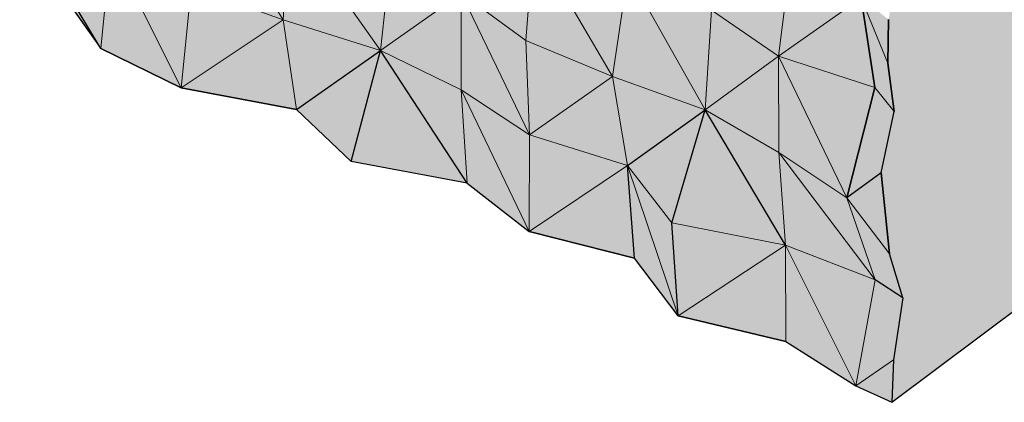
# Model space of a CAD drawing. Units: metres. Extents: x -0.49 to 3.56, y -2.02 to 0.
# Drawn here: x 3.1 to 3.19, y -1.92 to -1.88 of the extents above; entities that cross this region are included whole.
import ezdxf

# ---------------------------------------------------------------- set-up
doc = ezdxf.new("R2010")
doc.units = ezdxf.units.M
doc.linetypes.add('AUSGEZOGEN', pattern=[0])
doc.layers.add('Schnittfuehrung', color=7, linetype='AUSGEZOGEN', lineweight=35)
doc.layers.add('Standard', color=7, linetype='AUSGEZOGEN', lineweight=13)

msp = doc.modelspace()

# ---------------------------------------------------------------- hatches: boundary and pattern name
at = {"layer": 'Standard', "linetype": 'AUSGEZOGEN', "lineweight": 13, "true_color": 0xc8c8c8, "transparency": 33554687}
for points in [[(3.292029, -1.444322), (3.292029, -1.405351), (3.289201, -1.403142), (3.181503, -1.483915), (3.181229, -1.489158), (3.180469, -1.493181), (3.180984, -1.496323), (3.181811, -1.500665), (3.180262, -1.506571), (3.179461, -1.510918), (3.180001, -1.514339), (3.180219, -1.51884), (3.180788, -1.522001), (3.181845, -1.526112), (3.181251, -1.530004), (3.179787, -1.536145), (3.179655, -1.540175), (3.18104, -1.543696), (3.180487, -1.548923), (3.180624, -1.552498), (3.180474, -1.557419), (3.181172, -1.560578), (3.181989, -1.565232), (3.180903, -1.56927), (3.180943, -1.57278), (3.181108, -1.577606), (3.181472, -1.580713), (3.181155, -1.586062), (3.179896, -1.591639), (3.179942, -1.595462), (3.180286, -1.598944), (3.181672, -1.602655), (3.181187, -1.608043), (3.181487, -1.611284), (3.181952, -1.616191), (3.181299, -1.619916), (3.179743, -1.625669), (3.179928, -1.629434), (3.179593, -1.633635), (3.181403, -1.636818), (3.182153, -1.63943), (3.182172, -1.644732), (3.181852, -1.650198), (3.181746, -1.653542), (3.180947, -1.659093), (3.180326, -1.663098), (3.179632, -1.668171), (3.180356, -1.671565), (3.180423, -1.676308), (3.18041, -1.680015), (3.179275, -1.684913), (3.180113, -1.688729), (3.18113, -1.69145), (3.181506, -1.696174), (3.180864, -1.70022), (3.179513, -1.70616), (3.180091, -1.710418), (3.179768, -1.719053), (3.180838, -1.722147), (3.179583, -1.727041), (3.179228, -1.731844), (3.179512, -1.736148), (3.180537, -1.739354), (3.179449, -1.744163), (3.180983, -1.747509), (3.182001, -1.749965), (3.18159, -1.755544), (3.181368, -1.759123), (3.179905, -1.765298), (3.180289, -1.769763), (3.18078, -1.773133), (3.179445, -1.778129), (3.179307, -1.782728), (3.179009, -1.787315), (3.179036, -1.791421), (3.180106, -1.794414), (3.181826, -1.79782), (3.181567, -1.801365), (3.180025, -1.807661), (3.179589, -1.811938), (3.180119, -1.816081), (3.179824, -1.820182), (3.180355, -1.824394), (3.181225, -1.827196), (3.180447, -1.832816), (3.181598, -1.837101), (3.181846, -1.840257), (3.180681, -1.846001), (3.179417, -1.850569), (3.17944, -1.854547), (3.18034, -1.858367), (3.180413, -1.862014), (3.18085, -1.866475), (3.181732, -1.869115), (3.18065, -1.875116), (3.180939, -1.879848), (3.180198, -1.883945), (3.180122, -1.887792), (3.180706, -1.892054), (3.179548, -1.89745), (3.180288, -1.904597), (3.181443, -1.908482), (3.18064, -1.913944), (3.180491, -1.917687), (3.292029, -1.834034), (3.320314, -1.769519), (3.348598, -1.791607), (3.461735, -1.706754), (3.461735, -1.317043)], [(3.292029, -1.444322), (3.292029, -1.405351), (3.289201, -1.403142), (3.181503, -1.483915), (3.181229, -1.489158), (3.180469, -1.493181), (3.180984, -1.496323), (3.181811, -1.500665), (3.180262, -1.506571), (3.179461, -1.510918), (3.180001, -1.514339), (3.180219, -1.51884), (3.180788, -1.522001), (3.181845, -1.526112), (3.181251, -1.530004), (3.179787, -1.536145), (3.179655, -1.540175), (3.18104, -1.543696), (3.180487, -1.548923), (3.180624, -1.552498), (3.180474, -1.557419), (3.181172, -1.560578), (3.181989, -1.565232), (3.180903, -1.56927), (3.180943, -1.57278), (3.181108, -1.577606), (3.181472, -1.580713), (3.181155, -1.586062), (3.179896, -1.591639), (3.179942, -1.595462), (3.180286, -1.598944), (3.181672, -1.602655), (3.181187, -1.608043), (3.181487, -1.611284), (3.181952, -1.616191), (3.181299, -1.619916), (3.179743, -1.625669), (3.179928, -1.629434), (3.179593, -1.633635), (3.181403, -1.636818), (3.182153, -1.63943), (3.182172, -1.644732), (3.181852, -1.650198), (3.181746, -1.653542), (3.180947, -1.659093), (3.180326, -1.663098), (3.179632, -1.668171), (3.180356, -1.671565), (3.180423, -1.676308), (3.18041, -1.680015), (3.179275, -1.684913), (3.180113, -1.688729), (3.18113, -1.69145), (3.181506, -1.696174), (3.180864, -1.70022), (3.179513, -1.70616), (3.180091, -1.710418), (3.179768, -1.719053), (3.180838, -1.722147), (3.179583, -1.727041), (3.179228, -1.731844), (3.179512, -1.736148), (3.180537, -1.739354), (3.179449, -1.744163), (3.180983, -1.747509), (3.182001, -1.749965), (3.18159, -1.755544), (3.181368, -1.759123), (3.179905, -1.765298), (3.180289, -1.769763), (3.18078, -1.773133), (3.179445, -1.778129), (3.179307, -1.782728), (3.179009, -1.787315), (3.179036, -1.791421), (3.180106, -1.794414), (3.181826, -1.79782), (3.181567, -1.801365), (3.180025, -1.807661), (3.179589, -1.811938), (3.180119, -1.816081), (3.179824, -1.820182), (3.180355, -1.824394), (3.181225, -1.827196), (3.180447, -1.832816), (3.181598, -1.837101), (3.181846, -1.840257), (3.180681, -1.846001), (3.179417, -1.850569), (3.17944, -1.854547), (3.18034, -1.858367), (3.180413, -1.862014), (3.18085, -1.866475), (3.181732, -1.869115), (3.18065, -1.875116), (3.180939, -1.879848), (3.180198, -1.883945), (3.180122, -1.887792), (3.180706, -1.892054), (3.179548, -1.89745), (3.180288, -1.904597), (3.181443, -1.908482), (3.18064, -1.913944), (3.180491, -1.917687), (3.292029, -1.834034), (3.320314, -1.769519), (3.348598, -1.791607), (3.461735, -1.706754), (3.461735, -1.317043)], [(3.126839, -1.883973), (3.119545, -1.872127), (3.118749, -1.881016)], [(3.126839, -1.883973), (3.119545, -1.872127), (3.118749, -1.881016)], [(3.127346, -1.875229), (3.119545, -1.872127), (3.126839, -1.883973)], [(3.127346, -1.875229), (3.119545, -1.872127), (3.126839, -1.883973)], [(3.11077, -1.886493), (3.103617, -1.874577), (3.107121, -1.881315)], [(3.111648, -1.877564), (3.103617, -1.874577), (3.11077, -1.886493)], [(3.11077, -1.886493), (3.103617, -1.874577), (3.107121, -1.881315)], [(3.111648, -1.877564), (3.103617, -1.874577), (3.11077, -1.886493)], [(3.135429, -1.886681), (3.127346, -1.875229), (3.126839, -1.883973)], [(3.135429, -1.886681), (3.127346, -1.875229), (3.126839, -1.883973)], [(3.136371, -1.877719), (3.127346, -1.875229), (3.135429, -1.886681)], [(3.136371, -1.877719), (3.127346, -1.875229), (3.135429, -1.886681)], [(3.14824, -1.885789), (3.148874, -1.876982), (3.142539, -1.881638)], [(3.14824, -1.885789), (3.148874, -1.876982), (3.142539, -1.881638)], [(3.155865, -1.888979), (3.148874, -1.876982), (3.14824, -1.885789)], [(3.155865, -1.888979), (3.148874, -1.876982), (3.14824, -1.885789)], [(3.157209, -1.879817), (3.148874, -1.876982), (3.155865, -1.888979)], [(3.157209, -1.879817), (3.148874, -1.876982), (3.155865, -1.888979)], [(3.117854, -1.889954), (3.111648, -1.877564), (3.11077, -1.886493)], [(3.117854, -1.889954), (3.111648, -1.877564), (3.11077, -1.886493)], [(3.118749, -1.881016), (3.111648, -1.877564), (3.117854, -1.889954)], [(3.118749, -1.881016), (3.111648, -1.877564), (3.117854, -1.889954)], [(3.136371, -1.877719), (3.135429, -1.886681), (3.142539, -1.881638)], [(3.136371, -1.877719), (3.135429, -1.886681), (3.142539, -1.881638)], [(3.170508, -1.887172), (3.171637, -1.878117), (3.164586, -1.883131)], [(3.170508, -1.887172), (3.171637, -1.878117), (3.164586, -1.883131)], [(3.171637, -1.878117), (3.170508, -1.887172), (3.177788, -1.882044)], [(3.171637, -1.878117), (3.170508, -1.887172), (3.177788, -1.882044)], [(3.164044, -1.891892), (3.157209, -1.879817), (3.155865, -1.888979)], [(3.164044, -1.891892), (3.157209, -1.879817), (3.155865, -1.888979)], [(3.164586, -1.883131), (3.157209, -1.879817), (3.164044, -1.891892)], [(3.164586, -1.883131), (3.157209, -1.879817), (3.164044, -1.891892)], [(3.118749, -1.881016), (3.117854, -1.889954), (3.126839, -1.883973)], [(3.118749, -1.881016), (3.117854, -1.889954), (3.126839, -1.883973)], [(3.142539, -1.890128), (3.142539, -1.881638), (3.135429, -1.886681)], [(3.142539, -1.890128), (3.142539, -1.881638), (3.135429, -1.886681)], [(3.148564, -1.894118), (3.142539, -1.881638), (3.142539, -1.890128)], [(3.14824, -1.885789), (3.142539, -1.881638), (3.148564, -1.894118)], [(3.148564, -1.894118), (3.142539, -1.881638), (3.142539, -1.890128)], [(3.14824, -1.885789), (3.142539, -1.881638), (3.148564, -1.894118)], [(3.178996, -1.889931), (3.177788, -1.882044), (3.170508, -1.887172)], [(3.178996, -1.889931), (3.177788, -1.882044), (3.170508, -1.887172)], [(3.180122, -1.887792), (3.177788, -1.882044), (3.178996, -1.889931), (3.180706, -1.892054)], [(3.180198, -1.883945), (3.177788, -1.882044), (3.180122, -1.887792)], [(3.180122, -1.887792), (3.177788, -1.882044), (3.178996, -1.889931), (3.180706, -1.892054)], [(3.180198, -1.883945), (3.177788, -1.882044), (3.180122, -1.887792)], [(3.164586, -1.883131), (3.164044, -1.891892), (3.170508, -1.887172)], [(3.164586, -1.883131), (3.164044, -1.891892), (3.170508, -1.887172)], [(3.128024, -1.891871), (3.126839, -1.883973), (3.117854, -1.889954)], [(3.128024, -1.891871), (3.126839, -1.883973), (3.117854, -1.889954)], [(3.126839, -1.883973), (3.128024, -1.891871), (3.135429, -1.886681)], [(3.126839, -1.883973), (3.128024, -1.891871), (3.135429, -1.886681)], [(3.14824, -1.885789), (3.148564, -1.894118), (3.155865, -1.888979)], [(3.14824, -1.885789), (3.148564, -1.894118), (3.155865, -1.888979)], [(3.132839, -1.896466), (3.135429, -1.886681), (3.128024, -1.891871)], [(3.132839, -1.896466), (3.135429, -1.886681), (3.128024, -1.891871)], [(3.143062, -1.898357), (3.135429, -1.886681), (3.132839, -1.896466)], [(3.143062, -1.898357), (3.135429, -1.886681), (3.132839, -1.896466)], [(3.142539, -1.890128), (3.135429, -1.886681), (3.143062, -1.898357)], [(3.142539, -1.890128), (3.135429, -1.886681), (3.143062, -1.898357)], [(3.170521, -1.895656), (3.170508, -1.887172), (3.164044, -1.891892)], [(3.170521, -1.895656), (3.170508, -1.887172), (3.164044, -1.891892)], [(3.176511, -1.899663), (3.170508, -1.887172), (3.170521, -1.895656)], [(3.178996, -1.889931), (3.170508, -1.887172), (3.176511, -1.899663)], [(3.176511, -1.899663), (3.170508, -1.887172), (3.170521, -1.895656)], [(3.178996, -1.889931), (3.170508, -1.887172), (3.176511, -1.899663)], [(3.157179, -1.896813), (3.155865, -1.888979), (3.148564, -1.894118)], [(3.157179, -1.896813), (3.155865, -1.888979), (3.148564, -1.894118)], [(3.155865, -1.888979), (3.157179, -1.896813), (3.164044, -1.891892)], [(3.155865, -1.888979), (3.157179, -1.896813), (3.164044, -1.891892)], [(3.180706, -1.892054), (3.178996, -1.889931), (3.176511, -1.899663), (3.179548, -1.89745)], [(3.180706, -1.892054), (3.178996, -1.889931), (3.176511, -1.899663), (3.179548, -1.89745)], [(3.148507, -1.902637), (3.142539, -1.890128), (3.143062, -1.898357)], [(3.148564, -1.894118), (3.142539, -1.890128), (3.148507, -1.902637)], [(3.148507, -1.902637), (3.142539, -1.890128), (3.143062, -1.898357)], [(3.148564, -1.894118), (3.142539, -1.890128), (3.148507, -1.902637)], [(3.161096, -1.901856), (3.164044, -1.891892), (3.157179, -1.896813)], [(3.161096, -1.901856), (3.164044, -1.891892), (3.157179, -1.896813)], [(3.171122, -1.903846), (3.164044, -1.891892), (3.161096, -1.901856)], [(3.171122, -1.903846), (3.164044, -1.891892), (3.161096, -1.901856)], [(3.170521, -1.895656), (3.164044, -1.891892), (3.171122, -1.903846)], [(3.170521, -1.895656), (3.164044, -1.891892), (3.171122, -1.903846)], [(3.148564, -1.894118), (3.148507, -1.902637), (3.157179, -1.896813)], [(3.148564, -1.894118), (3.148507, -1.902637), (3.157179, -1.896813)], [(3.179023, -1.906898), (3.170521, -1.895656), (3.171122, -1.903846)], [(3.176511, -1.899663), (3.170521, -1.895656), (3.179023, -1.906898)], [(3.179023, -1.906898), (3.170521, -1.895656), (3.171122, -1.903846)], [(3.176511, -1.899663), (3.170521, -1.895656), (3.179023, -1.906898)], [(3.157802, -1.904992), (3.157179, -1.896813), (3.148507, -1.902637)], [(3.157802, -1.904992), (3.157179, -1.896813), (3.148507, -1.902637)], [(3.161661, -1.910064), (3.157179, -1.896813), (3.157802, -1.904992)], [(3.161096, -1.901856), (3.157179, -1.896813), (3.161661, -1.910064)], [(3.161661, -1.910064), (3.157179, -1.896813), (3.157802, -1.904992)], [(3.161096, -1.901856), (3.157179, -1.896813), (3.161661, -1.910064)], [(3.179548, -1.89745), (3.176511, -1.899663), (3.180288, -1.904597)], [(3.179548, -1.89745), (3.176511, -1.899663), (3.180288, -1.904597)], [(3.180288, -1.904597), (3.176511, -1.899663), (3.179023, -1.906898), (3.181443, -1.908482)], [(3.180288, -1.904597), (3.176511, -1.899663), (3.179023, -1.906898), (3.181443, -1.908482)], [(3.161096, -1.901856), (3.161661, -1.910064), (3.171122, -1.903846)], [(3.161096, -1.901856), (3.161661, -1.910064), (3.171122, -1.903846)], [(3.171133, -1.912331), (3.171122, -1.903846), (3.161661, -1.910064)], [(3.171133, -1.912331), (3.171122, -1.903846), (3.161661, -1.910064)], [(3.177314, -1.916243), (3.171122, -1.903846), (3.171133, -1.912331)], [(3.179023, -1.906898), (3.171122, -1.903846), (3.177314, -1.916243)], [(3.177314, -1.916243), (3.171122, -1.903846), (3.171133, -1.912331)], [(3.179023, -1.906898), (3.171122, -1.903846), (3.177314, -1.916243)], [(3.181443, -1.908482), (3.179023, -1.906898), (3.177314, -1.916243), (3.18064, -1.913944)], [(3.181443, -1.908482), (3.179023, -1.906898), (3.177314, -1.916243), (3.18064, -1.913944)], [(3.18064, -1.913944), (3.177314, -1.916243), (3.180491, -1.917687)], [(3.18064, -1.913944), (3.177314, -1.916243), (3.180491, -1.917687)]]:
    msp.add_hatch(color=9, dxfattribs=at).paths.add_polyline_path(points)

# ---------------------------------------------------------------- linework, layer by layer
at = {"layer": 'Schnittfuehrung', "color": 52, "linetype": 'AUSGEZOGEN', "lineweight": 13, "transparency": 33554687}
for p, q in [((3.180491, -1.917687), (3.292029, -1.834034)), ((3.126839, -1.883973), (3.119545, -1.872127)), ((3.11077, -1.886493), (3.103617, -1.874577)), ((3.126839, -1.883973), (3.127346, -1.875229)), ((3.135429, -1.886681), (3.127346, -1.875229)), ((3.14824, -1.885789), (3.148874, -1.876982)), ((3.155865, -1.888979), (3.148874, -1.876982)), ((3.11077, -1.886493), (3.111648, -1.877564)), ((3.117854, -1.889954), (3.111648, -1.877564)), ((3.135429, -1.886681), (3.136371, -1.877719)), ((3.170508, -1.887172), (3.171637, -1.878117)), ((3.155865, -1.888979), (3.157209, -1.879817)), ((3.164044, -1.891892), (3.157209, -1.879817)), ((3.107121, -1.881315), (3.11077, -1.886493)), ((3.117854, -1.889954), (3.118749, -1.881016)), ((3.126839, -1.883973), (3.118749, -1.881016)), ((3.135429, -1.886681), (3.142539, -1.881638)), ((3.142539, -1.890128), (3.142539, -1.881638)), ((3.148564, -1.894118), (3.142539, -1.881638)), ((3.14824, -1.885789), (3.142539, -1.881638)), ((3.170508, -1.887172), (3.177788, -1.882044)), ((3.178996, -1.889931), (3.177788, -1.882044)), ((3.180122, -1.887792), (3.177788, -1.882044)), ((3.164044, -1.891892), (3.164586, -1.883131)), ((3.170508, -1.887172), (3.164586, -1.883131)), ((3.117854, -1.889954), (3.126839, -1.883973)), ((3.128024, -1.891871), (3.126839, -1.883973)), ((3.135429, -1.886681), (3.126839, -1.883973)), ((3.180198, -1.883945), (3.180122, -1.887792)), ((3.11077, -1.886493), (3.117854, -1.889954)), ((3.148564, -1.894118), (3.14824, -1.885789)), ((3.155865, -1.888979), (3.14824, -1.885789)), ((3.128024, -1.891871), (3.135429, -1.886681)), ((3.132839, -1.896466), (3.135429, -1.886681)), ((3.143062, -1.898357), (3.135429, -1.886681)), ((3.142539, -1.890128), (3.135429, -1.886681)), ((3.164044, -1.891892), (3.170508, -1.887172)), ((3.170521, -1.895656), (3.170508, -1.887172)), ((3.176511, -1.899663), (3.170508, -1.887172)), ((3.178996, -1.889931), (3.170508, -1.887172)), ((3.180122, -1.887792), (3.180706, -1.892054)), ((3.148564, -1.894118), (3.155865, -1.888979)), ((3.157179, -1.896813), (3.155865, -1.888979)), ((3.164044, -1.891892), (3.155865, -1.888979)), ((3.117854, -1.889954), (3.128024, -1.891871)), ((3.176511, -1.899663), (3.178996, -1.889931)), ((3.180706, -1.892054), (3.178996, -1.889931)), ((3.143062, -1.898357), (3.142539, -1.890128)), ((3.148507, -1.902637), (3.142539, -1.890128)), ((3.148564, -1.894118), (3.142539, -1.890128)), ((3.128024, -1.891871), (3.132839, -1.896466)), ((3.157179, -1.896813), (3.164044, -1.891892)), ((3.161096, -1.901856), (3.164044, -1.891892)), ((3.171122, -1.903846), (3.164044, -1.891892)), ((3.170521, -1.895656), (3.164044, -1.891892)), ((3.180706, -1.892054), (3.179548, -1.89745)), ((3.148507, -1.902637), (3.148564, -1.894118)), ((3.157179, -1.896813), (3.148564, -1.894118)), ((3.171122, -1.903846), (3.170521, -1.895656)), ((3.179023, -1.906898), (3.170521, -1.895656)), ((3.176511, -1.899663), (3.170521, -1.895656)), ((3.132839, -1.896466), (3.143062, -1.898357)), ((3.148507, -1.902637), (3.157179, -1.896813)), ((3.157802, -1.904992), (3.157179, -1.896813)), ((3.161661, -1.910064), (3.157179, -1.896813)), ((3.161096, -1.901856), (3.157179, -1.896813)), ((3.176511, -1.899663), (3.179548, -1.89745)), ((3.179548, -1.89745), (3.180288, -1.904597)), ((3.143062, -1.898357), (3.148507, -1.902637)), ((3.179023, -1.906898), (3.176511, -1.899663)), ((3.180288, -1.904597), (3.176511, -1.899663)), ((3.161661, -1.910064), (3.161096, -1.901856)), ((3.171122, -1.903846), (3.161096, -1.901856)), ((3.148507, -1.902637), (3.157802, -1.904992)), ((3.161661, -1.910064), (3.171122, -1.903846)), ((3.171133, -1.912331), (3.171122, -1.903846)), ((3.177314, -1.916243), (3.171122, -1.903846)), ((3.179023, -1.906898), (3.171122, -1.903846)), ((3.180288, -1.904597), (3.181443, -1.908482)), ((3.157802, -1.904992), (3.161661, -1.910064)), ((3.177314, -1.916243), (3.179023, -1.906898)), ((3.181443, -1.908482), (3.179023, -1.906898)), ((3.181443, -1.908482), (3.18064, -1.913944)), ((3.161661, -1.910064), (3.171133, -1.912331)), ((3.171133, -1.912331), (3.177314, -1.916243)), ((3.177314, -1.916243), (3.18064, -1.913944)), ((3.18064, -1.913944), (3.180491, -1.917687)), ((3.177314, -1.916243), (3.180491, -1.917687))]:
    msp.add_line(p, q, dxfattribs=at)
at = {"layer": 'Standard', "color": 7, "linetype": 'AUSGEZOGEN', "lineweight": 25, "transparency": 33554687}
for p, q in [((3.180491, -1.917687), (3.292029, -1.834034)), ((3.180491, -1.917687), (3.292029, -1.834034)), ((3.11077, -1.886493), (3.103617, -1.874577)), ((3.11077, -1.886493), (3.103617, -1.874577)), ((3.107121, -1.881315), (3.11077, -1.886493)), ((3.107121, -1.881315), (3.11077, -1.886493)), ((3.178996, -1.889931), (3.177788, -1.882044)), ((3.177788, -1.882044), (3.178996, -1.889931)), ((3.180122, -1.887792), (3.180198, -1.883945)), ((3.180198, -1.883945), (3.180122, -1.887792)), ((3.117854, -1.889954), (3.11077, -1.886493)), ((3.11077, -1.886493), (3.117854, -1.889954)), ((3.128024, -1.891871), (3.135429, -1.886681)), ((3.128024, -1.891871), (3.135429, -1.886681)), ((3.132839, -1.896466), (3.135429, -1.886681)), ((3.132839, -1.896466), (3.135429, -1.886681)), ((3.143062, -1.898357), (3.135429, -1.886681)), ((3.143062, -1.898357), (3.135429, -1.886681)), ((3.180706, -1.892054), (3.180122, -1.887792)), ((3.180122, -1.887792), (3.180706, -1.892054)), ((3.117854, -1.889954), (3.128024, -1.891871)), ((3.128024, -1.891871), (3.117854, -1.889954)), ((3.176511, -1.899663), (3.178996, -1.889931)), ((3.178996, -1.889931), (3.176511, -1.899663)), ((3.128024, -1.891871), (3.132839, -1.896466)), ((3.128024, -1.891871), (3.132839, -1.896466)), ((3.157179, -1.896813), (3.164044, -1.891892)), ((3.157179, -1.896813), (3.164044, -1.891892)), ((3.161096, -1.901856), (3.164044, -1.891892)), ((3.161096, -1.901856), (3.164044, -1.891892)), ((3.171122, -1.903846), (3.164044, -1.891892)), ((3.171122, -1.903846), (3.164044, -1.891892)), ((3.179548, -1.89745), (3.180706, -1.892054)), ((3.179548, -1.89745), (3.180706, -1.892054)), ((3.143062, -1.898357), (3.132839, -1.896466)), ((3.143062, -1.898357), (3.132839, -1.896466)), ((3.157802, -1.904992), (3.157179, -1.896813)), ((3.157802, -1.904992), (3.157179, -1.896813)), ((3.179548, -1.89745), (3.176511, -1.899663)), ((3.179548, -1.89745), (3.176511, -1.899663)), ((3.180288, -1.904597), (3.179548, -1.89745)), ((3.179548, -1.89745), (3.180288, -1.904597)), ((3.143062, -1.898357), (3.148507, -1.902637)), ((3.143062, -1.898357), (3.148507, -1.902637)), ((3.161661, -1.910064), (3.161096, -1.901856)), ((3.161661, -1.910064), (3.161096, -1.901856)), ((3.148507, -1.902637), (3.157802, -1.904992)), ((3.157802, -1.904992), (3.148507, -1.902637)), ((3.181443, -1.908482), (3.180288, -1.904597)), ((3.181443, -1.908482), (3.180288, -1.904597)), ((3.161661, -1.910064), (3.157802, -1.904992)), ((3.161661, -1.910064), (3.157802, -1.904992)), ((3.181443, -1.908482), (3.179023, -1.906898)), ((3.181443, -1.908482), (3.179023, -1.906898)), ((3.181443, -1.908482), (3.18064, -1.913944)), ((3.181443, -1.908482), (3.18064, -1.913944)), ((3.161661, -1.910064), (3.171133, -1.912331)), ((3.171133, -1.912331), (3.161661, -1.910064)), ((3.171133, -1.912331), (3.177314, -1.916243)), ((3.171133, -1.912331), (3.177314, -1.916243)), ((3.18064, -1.913944), (3.180491, -1.917687)), ((3.18064, -1.913944), (3.180491, -1.917687)), ((3.177314, -1.916243), (3.180491, -1.917687)), ((3.177314, -1.916243), (3.180491, -1.917687))]:
    msp.add_line(p, q, dxfattribs=at)

doc.saveas('drawing.dxf')
